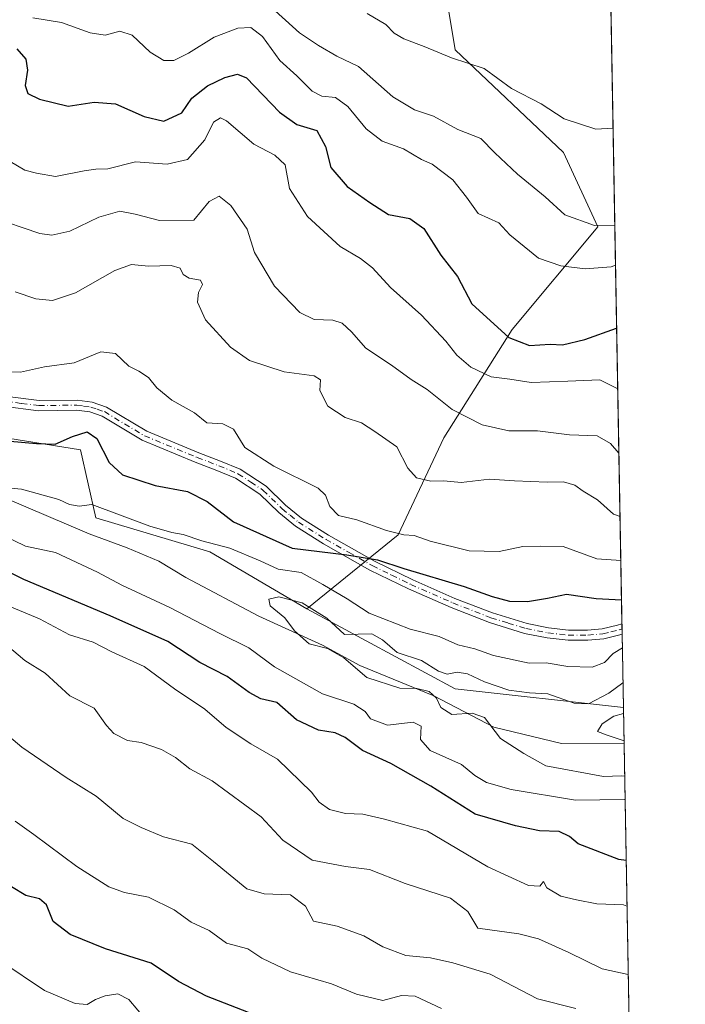
# Model space of a CAD drawing. Units: metres. Extents: x 621618 to 625109, y 4699420 to 4701794.
# Drawn here: x 624931 to 625086, y 4700212 to 4700441 of the extents above; entities that cross this region are included whole.
import ezdxf

# ---------------------------------------------------------------- set-up
doc = ezdxf.new("R2010")
doc.units = ezdxf.units.M
doc.header["$MEASUREMENT"] = 0
doc.linetypes.add('DGN Style 4', pattern=[2.6384748266838614, 1.318413404963828, -0.6592067024819142, 0.001648016756204785, -0.6592067024819142])
for name, color, linetype, lineweight in [('Arbolado forestal CxS', 92, 'Continuous', 0), ('Camino Cxs', 7, 'Continuous', 0), ('Camino eje', 30, 'DGN Style 4', 13), ('Comarca CxS', 21, 'Continuous', 0), ('Comunidad Autónoma CxS', 142, 'Continuous', 0), ('Corriente natural lineal', 142, 'Continuous', 13), ('Curva de nivel maestra', 30, 'Continuous', 30), ('Curva de nivel normal', 30, 'Continuous', 0), ('Matorral CxS', 135, 'Continuous', 0), ('Municipio CxS', 4, 'Continuous', 0), ('Provincia CxS', 1, 'Continuous', 0)]:
    doc.layers.add(name, color=color, linetype=linetype, lineweight=lineweight)

# ---------------------------------------------------------------- blocks, each defined once
blk = doc.blocks.new('*U5')
at = {"layer": 'Arbolado forestal CxS', "color": 92, "linetype": 'Continuous', "lineweight": 0}
blk.add_polyline3d([(624625.5965, 4700423.430299999, 574.1233999999968), (624676.7522999998, 4700434.9231, 563.9382999999943), (624706.3563000001, 4700444.5847, 562.1129999999976), (624712.0201000003, 4700446.636700001, 562.7501000000047), (624736.5261000004, 4700408.5397, 556.8426000000036), (624773.1454999996, 4700392.983300001, 555.5351999999984), (624811.7367000004, 4700374.9387, 552.2363999999943), (624877.7764999997, 4700351.893300001, 549.1373000000021), (624897.2895000001, 4700358.751700001, 551.5265999999974), (624917.9710999997, 4700345.3211, 550.9625999999989), (624945.4029000001, 4700340.9553, 549.7973999999958), (624949.0093, 4700325.2073, 545.0571999999956), (624975.4448999995, 4700317.272700001, 544.6793000000034), (624997.9153000005, 4700304.0481, 541.7554999999993), (625032.2827000003, 4700285.533299999, 540.257500000007), (625071.2779999999, 4700281.198899999, 538.4544000000024), (625077.2951999997, 4699945.3146, 650.0862000000052)], dxfattribs=at)

msp = doc.modelspace()

# ---------------------------------------------------------------- linework, layer by layer
at = {"layer": 'Arbolado forestal CxS', "color": 92, "linetype": 'Continuous', "lineweight": 0, "extrusion": (0.04687558414798262, 0.006193283740533712, 0.9988815359427237), "elevation": 58948.60857356682, "flags": 128}
msp.add_lwpolyline([(4577944.450806942, -1233868.104412617), (4577921.593959487, -1233899.786024481), (4577912.189163255, -1233937.920279723)], dxfattribs=at)
at = {"layer": 'Arbolado forestal CxS', "color": 92, "linetype": 'Continuous', "lineweight": 0, "extrusion": (0.005950415666632525, -0.3321095416750036, 0.9432220549169815), "elevation": -1556780.91871989, "flags": 128}
msp.add_lwpolyline([(709172.5235368282, 4422314.466893049), (709172.5235368282, 4422305.518571312)], dxfattribs=at)
at = {"layer": 'Arbolado forestal CxS', "color": 92, "linetype": 'Continuous', "lineweight": 0, "extrusion": (-0.005916063685230718, 0.3302456298201172, 0.9438764877753798), "elevation": 1549052.004533981, "flags": 128}
msp.add_lwpolyline([(-709158.9529144403, -4425020.911065479), (-709158.9529144404, -4424673.93988728)], dxfattribs=at)
at = {"layer": 'Arbolado forestal CxS', "color": 92, "linetype": 'Continuous', "lineweight": 0}
msp.add_polyline3d([(624997.9153000005, 4700304.0481, 541.7554999999993), (624975.4448999995, 4700317.272700001, 544.6793000000034), (624949.0093, 4700325.2073, 545.0571999999956), (624945.4029000001, 4700340.9553, 549.7973999999958), (624917.9710999997, 4700345.3211, 550.9625999999989), (624897.2895000001, 4700358.751700001, 551.5265999999974), (624877.7764999997, 4700351.893300001, 549.1373000000021), (624811.7367000004, 4700374.9387, 552.2363999999943), (624773.1454999996, 4700392.983300001, 555.5351999999984), (624736.5261000004, 4700408.5397, 556.8426000000036), (624712.0201000003, 4700446.636700001, 562.7501000000047), (624706.3563000001, 4700444.5847, 562.1129999999976), (624676.7522999998, 4700434.9231, 563.9382999999943), (624625.5965, 4700423.430299999, 574.1233999999968), (624579.0185000002, 4700406.976700001, 583.738200000007), (624569.3459000001, 4700412.4397, 588.0837999999932), (624550.3009000003, 4700411.943299999, 593.9061999999976), (624531.4889000002, 4700402.564099999, 598.670299999998), (624511.1555000005, 4700378.538699999, 598.267200000002), (624453.5334999999, 4700347.1929, 603.3353999999963)], dxfattribs=at)
at = {"layer": 'Camino Cxs', "color": 7, "linetype": 'Continuous', "lineweight": 0, "extrusion": (0.007441601923320639, -0.4158429756930806, 0.9094059831161981), "elevation": -1949437.209506368, "flags": 128}
msp.add_lwpolyline([(709070.3213813765, 4263854.298038821), (709070.3213813765, 4263851.667659243)], dxfattribs=at)
at = {"layer": 'Camino Cxs', "color": 7, "linetype": 'Continuous', "lineweight": 0}
for points in [[(624927.8800999997, 4700353.370100001, 554.2263999999996), (624935.8400999998, 4700352.350099999, 554.4857000000047), (624944.6801000005, 4700352.470100001, 556.3755999999995), (624948.1201, 4700352.0001, 555.6202000000048), (624951.4600999998, 4700350.850099999, 556.1667000000016), (624960.7801000001, 4700345.2301, 556.2906999999977), (624972.8901000004, 4700340.2501, 554.4250000000029), (624977.9200999998, 4700338.340100001, 554.4826999999932), (624982.4700999996, 4700336.440099999, 554.5574999999953), (624988.4501, 4700332.5101, 554.3842000000004), (624992.9801000003, 4700328.140100001, 553.3567999999941), (624996.6501000002, 4700325.120100001, 553.1791999999987), (625002.9401000004, 4700321.170100001, 552.8598000000056), (625013.6001000004, 4700315.120100001, 551.453800000003), (625022.4801000003, 4700310.800100001, 550.3595999999961), (625032.2100999998, 4700306.5101, 549.710699999996), (625040.9600999998, 4700303.130100001, 549.351999999999), (625048.9401000004, 4700300.6501, 548.470100000006), (625053.9301000005, 4700299.640100001, 548.0320000000065), (625058.5601000005, 4700299.130100001, 547.9082999999955), (625062.9501, 4700299.1601, 548.0151999999945), (625066.3400999998, 4700299.420100001, 547.7917000000016), (625069.8800999997, 4700300.3301, 547.8463999999949), (625070.9200999998, 4700300.590100001, 547.880999999994), (625070.9305999996, 4700300.592599999, 547.8812999999936), (625070.9735000003, 4700298.2009, 546.7872999999963), (625070.9700999996, 4700298.200099999, 546.7872999999963), (625070.1423000004, 4700298.012700001, 546.8061000000016), (625066.7200999996, 4700297.120100001, 547.0004000000044), (625063.0500999996, 4700296.840100001, 547.4759000000049), (625058.4401000004, 4700296.8101, 547.3500000000058), (625053.5701000001, 4700297.350099999, 547.3276999999945), (625048.3701, 4700298.4001, 547.8644999999962), (625040.2001, 4700300.9301, 548.7600999999995), (625031.3201000001, 4700304.360099999, 549.0749999999971), (625021.5000999998, 4700308.690099999, 549.5636999999988), (625012.5201000003, 4700313.0701, 550.2636000000057), (625001.7500999998, 4700319.170100001, 551.7100000000064), (624995.2901, 4700323.2301, 553.0406999999977), (624991.4301000005, 4700326.4001, 553.2477000000072), (624986.9901000002, 4700330.6801, 553.9817000000039), (624981.3800999997, 4700334.380100001, 553.8990999999951), (624977.0601000005, 4700336.1801, 553.8546999999963), (624972.0301000001, 4700338.090100001, 553.5142999999953), (624959.7301000003, 4700343.1501, 553.9510000000009), (624950.4700999996, 4700348.7301, 554.484700000001), (624947.5800999999, 4700349.7301, 555.0432000000001), (624944.5401, 4700350.140100001, 555.5117000000029), (624935.7100999998, 4700350.020099999, 554.1177000000025), (624927.4001000002, 4700351.090100001, 553.6382000000012)], [(624927.8800999997, 4700353.370100001, 554.2263999999996), (624935.8400999998, 4700352.350099999, 554.4857000000047), (624944.6801000005, 4700352.470100001, 556.3755999999995), (624948.1201, 4700352.0001, 555.6202000000048), (624951.4600999998, 4700350.850099999, 556.1667000000016), (624960.7801000001, 4700345.2301, 556.2906999999977), (624972.8901000004, 4700340.2501, 554.4250000000029), (624977.9200999998, 4700338.340100001, 554.4826999999932), (624982.4700999996, 4700336.440099999, 554.5574999999953), (624988.4501, 4700332.5101, 554.3842000000004), (624992.9801000003, 4700328.140100001, 553.3567999999941), (624996.6501000002, 4700325.120100001, 553.1791999999987), (625002.9401000004, 4700321.170100001, 552.8598000000056), (625013.6001000004, 4700315.120100001, 551.453800000003), (625022.4801000003, 4700310.800100001, 550.3595999999961), (625032.2100999998, 4700306.5101, 549.710699999996), (625040.9600999998, 4700303.130100001, 549.351999999999), (625048.9401000004, 4700300.6501, 548.470100000006), (625053.9301000005, 4700299.640100001, 548.0320000000065), (625058.5601000005, 4700299.130100001, 547.9082999999955), (625062.9501, 4700299.1601, 548.0151999999945), (625066.3400999998, 4700299.420100001, 547.7917000000016), (625069.8800999997, 4700300.3301, 547.8463999999949), (625070.9200999998, 4700300.590100001, 547.880999999994), (625070.9307000004, 4700300.592599999, 547.8812999999936)], [(625070.9735000003, 4700298.2009, 546.7872999999963), (625070.9700999996, 4700298.200099999, 546.7872999999963), (625070.1423000004, 4700298.012700001, 546.8061000000016), (625066.7200999996, 4700297.120100001, 547.0004000000044), (625063.0500999996, 4700296.840100001, 547.4759000000049), (625058.4401000004, 4700296.8101, 547.3500000000058), (625053.5701000001, 4700297.350099999, 547.3276999999945), (625048.3701, 4700298.4001, 547.8644999999962), (625040.2001, 4700300.9301, 548.7600999999995), (625031.3201000001, 4700304.360099999, 549.0749999999971), (625021.5000999998, 4700308.690099999, 549.5636999999988), (625012.5201000003, 4700313.0701, 550.2636000000057), (625001.7500999998, 4700319.170100001, 551.7100000000064), (624995.2901, 4700323.2301, 553.0406999999977), (624991.4301000005, 4700326.4001, 553.2477000000072), (624986.9901000002, 4700330.6801, 553.9817000000039), (624981.3800999997, 4700334.380100001, 553.8990999999951), (624977.0601000005, 4700336.1801, 553.8546999999963), (624972.0301000001, 4700338.090100001, 553.5142999999953), (624959.7301000003, 4700343.1501, 553.9510000000009), (624950.4700999996, 4700348.7301, 554.484700000001), (624947.5800999999, 4700349.7301, 555.0432000000001), (624944.5401, 4700350.140100001, 555.5117000000029), (624935.7100999998, 4700350.020099999, 554.1177000000025), (624927.4001000002, 4700351.090100001, 553.6382000000012)]]:
    msp.add_polyline3d(points, dxfattribs=at)
at = {"layer": 'Camino eje', "color": 30, "linetype": 'DGN Style 4', "lineweight": 13}
msp.add_polyline3d([(624927.6401000004, 4700352.2301, 553.7198999999965), (624931.7950999998, 4700351.6951, 553.7133999999933), (624935.7751000002, 4700351.1851, 554.2988999999943), (624944.6101000002, 4700351.3051, 555.9508999999962), (624946.1300999997, 4700351.100099999, 555.5280000000057), (624947.8501000004, 4700350.8651, 555.2752000000038), (624949.2950999998, 4700350.3651, 555.4067000000068), (624950.9650999998, 4700349.790100001, 555.2289000000019), (624960.2550999997, 4700344.190099999, 555.020399999994), (624972.4600999998, 4700339.170100001, 553.9465000000055), (624977.4901000002, 4700337.2601, 554.0890999999974), (624981.9250999996, 4700335.4101, 554.2151000000014), (624984.9151, 4700333.4451, 554.1196999999956), (624987.7200999996, 4700331.595100001, 554.1318000000028), (624992.2050999999, 4700327.270099999, 553.0580999999949), (624994.0401, 4700325.7601, 553.2629000000015), (624995.9700999996, 4700324.175100001, 553.0541999999987), (625002.3450999996, 4700320.170100001, 552.2088999999978), (625007.6750999996, 4700317.145099999, 551.2348999999958), (625013.0601000005, 4700314.095100001, 550.8361000000004), (625017.5500999996, 4700311.905099999, 550.305600000007), (625021.9901000002, 4700309.745100001, 549.9468999999954), (625031.7651000004, 4700305.4351, 549.3741000000009), (625040.5800999999, 4700302.030099999, 548.9171999999963), (625044.5701000001, 4700300.790100001, 548.6921000000002), (625048.6551000001, 4700299.5251, 548.1643999999942), (625053.7500999998, 4700298.495100001, 547.6613999999972), (625058.5000999998, 4700297.970100001, 547.5090000000055), (625063.0000999998, 4700298.0001, 547.6146000000008), (625066.5301000001, 4700298.270099999, 547.3396999999968), (625068.3901000004, 4700298.7501, 547.325800000006), (625070.5525000002, 4700299.300100001, 547.3310000000056), (625070.9519999997, 4700299.398, 547.3353999999963)], dxfattribs=at)
at = {"layer": 'Comarca CxS', "color": 21, "linetype": 'Continuous', "lineweight": 0, "flags": 128}
msp.add_lwpolyline([(622666.5757704286, 4699437.822025147), (621658.4300009094, 4699419.989982993), (621644.1072788237, 4700242.121338736), (621618.1300009113, 4701733.22998297), (625044.1800009354, 4701793.849982969), (625085.6200009357, 4699480.609982993)], close=True, dxfattribs=at)
at = {"layer": 'Comunidad Autónoma CxS', "color": 142, "linetype": 'Continuous', "lineweight": 0, "flags": 128}
msp.add_lwpolyline([(622666.5757704286, 4699437.822025147), (621658.4300009094, 4699419.989982993), (621644.1072788237, 4700242.121338736), (621618.1300009113, 4701733.22998297), (625044.1800009354, 4701793.849982969), (625085.6200009357, 4699480.609982993)], close=True, dxfattribs=at)
at = {"layer": 'Corriente natural lineal', "color": 142, "linetype": 'Continuous', "lineweight": 13}
msp.add_polyline3d([(624712.1501000002, 4700418.460100001, 558.2311999999947), (624718.8701, 4700412.300100001, 556.6202000000048), (624727.4901000002, 4700406.3101, 556.0102000000043), (624733.1601, 4700403.710100001, 555.9630000000034), (624803.1300999997, 4700377.940099999, 552.3310999999958), (624847.3101000005, 4700361.0601, 550.571299999996), (624853.3201000001, 4700358.1801, 549.6331000000064), (624867.8601000002, 4700352.710100001, 550.0102000000043), (624877.3400999998, 4700349.800100001, 549.8810999999987), (624889.1401000004, 4700347.460100001, 547.2694999999949), (624899.3701, 4700343.5801, 547.3365999999951), (624913.8201000001, 4700335.7501, 546.323900000003), (624947.4200999998, 4700321.4901, 544.1091000000015), (624956.2901, 4700318.2401, 543.4563999999956), (624963.6101000002, 4700315.120100001, 543.4851000000053), (624969.8901000004, 4700311.3301, 542.8730000000069), (624986.7901, 4700302.350099999, 541.0041999999958), (625001.5301000001, 4700295.640100001, 540.2252000000008), (625010.2200999996, 4700290.920100001, 539.5102999999945), (625027.3701, 4700283.9001, 540.2718000000023), (625041.2500999998, 4700276.6601, 539.4630000000034), (625056.9001000002, 4700272.890100001, 536.5488999999943), (625071.4200999998, 4700272.7601, 535.4835000000021), (625071.4292000001, 4700272.76, 535.4820999999939)], dxfattribs=at)
at = {"layer": 'Curva de nivel maestra', "color": 30, "linetype": 'Continuous', "lineweight": 30, "flags": 128}
for points, elevation in [([(624930.7000000002, 4700433.880100001), (624932.7400000002, 4700431.4801), (624933.1699999999, 4700428.9901), (624932.6399999997, 4700425.4001), (624933.2300000006, 4700423.5801), (624935.9199999999, 4700422.200099999), (624942.5700000003, 4700420.610099999), (624948.5700000003, 4700421.5001), (624953.5700000003, 4700421.1801), (624960.2300000006, 4700418.190099999), (624964.7300000006, 4700417.110099999), (624968.8899999997, 4700419.0801), (624971.2699999996, 4700422.450099999), (624974.8600000005, 4700425.3301), (624978.9299999997, 4700427.2301), (624981.8499999996, 4700428.050100001), (624983.8799999999, 4700427.1801), (624991.5300000003, 4700419.2501), (624995.5599999997, 4700416.350099999), (625000.1799999997, 4700414.940099999), (625002.2400000002, 4700411.2401), (625003.4800000006, 4700406.420100001), (625007.2199999997, 4700402.0001), (625012.4699999997, 4700398.300100001), (625016.79, 4700395.460100001), (625021.7400000002, 4700394.600099999), (625025.04, 4700392.2501), (625028.9199999999, 4700386.0701), (625032.79, 4700381.090100001), (625036.1399999997, 4700374.7501), (625044.75, 4700367.0101), (625049.4900000002, 4700365.140100001), (625054.29, 4700365.4001), (625057.1200000001, 4700365.3201), (625062.2999999998, 4700366.5101), (625069.7023999998, 4700369.155200001)], 575), ([(624925.5499999998, 4700343.2501), (624935.2300000006, 4700342.420100001), (624939.5499999998, 4700342.2501), (624943.5800000001, 4700344.040100001), (624946.9900000002, 4700345.130100001), (624949.2300000006, 4700343.5801), (624952.1200000001, 4700338.030099999), (624955.1900000004, 4700335.1801), (624962.75, 4700332.710100001), (624970.2599999999, 4700331.280099999), (624974.8200000003, 4700328.940099999), (624980.8700000001, 4700324.280099999), (624994.4600000001, 4700318.1801), (625007.1500000004, 4700316.590100001), (625014.25, 4700315.450099999), (625020.3600000005, 4700313.450099999), (625034.3399999999, 4700309.290100001), (625040.8899999997, 4700306.920100001), (625044.8899999997, 4700305.890100001), (625049.0599999997, 4700305.7601), (625053.6699999999, 4700306.5701), (625058.1200000001, 4700307.4801), (625064.9800000006, 4700306.4901), (625070.8311000001, 4700306.147800001)], 550), ([(625071.9128000002, 4700245.7643), (625070.2400000002, 4700245.960100001), (625060.79, 4700249.600099999), (625058.7599999999, 4700251.3301), (625056.3600000005, 4700252.470100001), (625051.8499999996, 4700252.620100001), (625046.2599999999, 4700253.800100001), (625036.8799999999, 4700256.460100001), (625026.6100000005, 4700262.9801), (625017.4000000004, 4700268.2601), (625010.7800000003, 4700271.220100001), (625006.75, 4700274.290100001), (625004.4699999997, 4700275.370100001), (625000.6299999999, 4700275.920100001), (624995.4900000002, 4700278.370100001), (624990.9600000001, 4700282.380100001), (624987.2699999996, 4700283.2301), (624984.5099999999, 4700284.6601), (624979.4600000001, 4700288.4301), (624973.1200000001, 4700291.6601), (624965.7100000001, 4700296.520099999), (624952.29, 4700302.4801), (624932.2800000003, 4700310.880100001), (624923.0099999999, 4700315.4801)], 550), ([(624989.9500000002, 4700208.350099999), (624974.6799999997, 4700214.300100001), (624968.1200000001, 4700217.6501), (624961.7800000003, 4700221.9001), (624951.2599999999, 4700225.280099999), (624943.0199999996, 4700228.5601), (624939.0800000001, 4700231.620100001), (624937.5599999997, 4700235.440099999), (624935.9500000002, 4700236.8201), (624932.75, 4700237.620100001), (624929.4299999997, 4700239.640100001)], 575)]:
    msp.add_lwpolyline(points, dxfattribs=dict(at, elevation=elevation))
at = {"layer": 'Curva de nivel normal', "color": 30, "linetype": 'Continuous', "lineweight": 0, "flags": 128}
for points, elevation in [([(624988.9600000001, 4700444.200099999), (624996.1600000003, 4700437.640100001), (625000.6200000001, 4700434.6601), (625004.8200000003, 4700432.190099999), (625009.8799999999, 4700429.770099999), (625017.8600000005, 4700422.7601), (625022.8799999999, 4700419.790100001), (625027.2199999997, 4700418.2601), (625032.9000000004, 4700415.170100001), (625038.2599999999, 4700413.110099999), (625041.4800000006, 4700409.790100001), (625046.7300000006, 4700404.860099999), (625053.1600000003, 4700399.630100001), (625057.7300000006, 4700395.4301), (625064.5499999998, 4700392.960100001), (625069.2748999996, 4700393.018200001)], 585), ([(625011.8700000001, 4700442.0701), (625016.1900000004, 4700439.520099999), (625018.1600000003, 4700437.5701), (625020.3499999996, 4700436.220100001), (625025.0700000003, 4700434.440099999), (625031.4500000002, 4700431.850099999), (625039, 4700429.3301), (625045.3200000003, 4700424.700099999), (625052.1799999997, 4700421.1801), (625057.5800000001, 4700417.6601), (625064.8899999997, 4700415.280099999), (625068.8722000001, 4700415.498400001)], 590), ([(624934.3799999999, 4700441.090100001), (624941.0599999997, 4700439.9801), (624947.6799999997, 4700437.610099999), (624951.1799999997, 4700437.090100001), (624954.5700000003, 4700438.020099999), (624957.4100000003, 4700437.0801), (624961.6200000001, 4700433.130100001), (624964.75, 4700431.1601), (624967.0499999998, 4700431.200099999), (624970.4400000004, 4700432.9001), (624976.4000000004, 4700436.600099999), (624981.9299999997, 4700438.7301), (624984.9000000004, 4700438.840100001), (624987.6200000001, 4700436.7601), (624991.6399999997, 4700431.170100001), (624995.5599999997, 4700427.630100001), (624999.1399999997, 4700424.090100001), (625001.3399999999, 4700422.940099999), (625004.5499999998, 4700422.620100001), (625007.4000000004, 4700420.5001), (625011.6799999997, 4700415.370100001), (625015.3600000005, 4700412.530099999), (625020.3200000003, 4700410.720100001), (625024.5, 4700408.2401), (625026.9299999997, 4700407.1601), (625031.7699999996, 4700403.550100001), (625034.8899999997, 4700399.520099999), (625037.5999999996, 4700395.7401), (625042.3799999999, 4700393.5801), (625044.9400000004, 4700390.8101), (625051.5899999999, 4700385.4001), (625056.7599999999, 4700383.610099999), (625062.3799999999, 4700382.920100001), (625068.4400000004, 4700383.370100001), (625069.4414999997, 4700383.716800001)], 580), ([(625069.9545, 4700355.078299999), (625065.79, 4700357.200099999), (625058.3700000001, 4700356.870100001), (625049.9100000003, 4700356.5601), (625044.9699999997, 4700357.3101), (625040.6399999997, 4700357.840100001), (625035.9199999999, 4700360.120100001), (625032.6699999999, 4700362.860099999), (625030.1399999997, 4700366.120100001), (625024.4800000006, 4700372.130100001), (625017.2599999999, 4700378.610099999), (625013.1200000001, 4700383.120100001), (625010.3600000005, 4700385.2601), (625005.5999999996, 4700388.0801), (624998.0800000001, 4700395.0101), (624993.8700000001, 4700401.5001), (624992.9000000004, 4700407.030099999), (624990.5, 4700409.270099999), (624985.6200000001, 4700411.790100001), (624979.25, 4700417.2401), (624977.8700000001, 4700417.870100001), (624976.29, 4700416.920100001), (624974.29, 4700412.8201), (624970.2199999997, 4700408.2501), (624965.5199999996, 4700407.1801), (624958.1600000003, 4700407.6801), (624951.7400000002, 4700406.050100001), (624949, 4700406.020099999), (624946.29, 4700405.6501), (624939.6600000003, 4700404.340100001), (624935.2199999997, 4700405.0601), (624932.5, 4700405.790100001), (624929.1100000005, 4700407.7501)], 570), ([(624924.5599999997, 4700394.920100001), (624935.9800000006, 4700391.120100001), (624938.7699999996, 4700390.7401), (624942.9500000002, 4700391.600099999), (624949.6500000004, 4700394.870100001), (624954.5700000003, 4700396.290100001), (624958.0800000001, 4700395.610099999), (624963.7199999997, 4700394.130100001), (624971.6799999997, 4700394.210100001), (624975.25, 4700398.540100001), (624977.5899999999, 4700399.720100001), (624980.3200000003, 4700397.5601), (624984.0499999998, 4700392.120100001), (624985.7400000002, 4700386.6501), (624990.3799999999, 4700378.9101), (624996.3099999997, 4700372.780099999), (624999.5700000003, 4700371.190099999), (625003.8899999997, 4700371.030099999), (625006.0999999996, 4700370.300100001), (625008.2300000006, 4700368.2601), (625011.6100000005, 4700364.4801), (625017.5099999999, 4700360.540100001), (625022.0800000001, 4700357.270099999), (625025.7599999999, 4700354.960100001), (625031.5800000001, 4700350.2601), (625038.5700000003, 4700346.700099999), (625044.7000000002, 4700345.380100001), (625051.4000000004, 4700345.380100001), (625058.7999999998, 4700344.440099999), (625065.1600000003, 4700344.1601), (625068.2599999999, 4700342.4001), (625070.2215, 4700340.1766)], 565), ([(625070.4852999998, 4700325.452400001), (625069, 4700326.040100001), (625065.25, 4700329.350099999), (625061.9600000001, 4700331.390100001), (625060.0099999999, 4700332.770099999), (625057.3600000005, 4700333.5601), (625053.5899999999, 4700333.460100001), (625046.0099999999, 4700333.7401), (625040.2599999999, 4700334.1501), (625033.6600000003, 4700333.4001), (625029.6399999997, 4700333.7601), (625026.6299999999, 4700333.6601), (625023.29, 4700334.450099999), (625021.3200000003, 4700336.6801), (625018.7699999996, 4700341.640100001), (625013.6399999997, 4700345.1801), (625010.5700000003, 4700347.220100001), (625006.7999999998, 4700348.420100001), (625002.7699999996, 4700351.0801), (625000.9000000004, 4700354.710100001), (625001.0499999998, 4700357.1501), (624999.6200000001, 4700358.110099999), (624992.6500000004, 4700359.0001), (624984.6399999997, 4700361.6801), (624980.2000000002, 4700364.7301), (624974.4400000004, 4700371.050100001), (624972.5599999997, 4700375.1501), (624972.7800000003, 4700377.420100001), (624973.7400000002, 4700379.2501), (624973.2599999999, 4700380.270099999), (624970.5899999999, 4700380.7401), (624969.2400000002, 4700381.590100001), (624968.54, 4700383.020099999), (624966.4800000006, 4700383.670100001), (624961.2199999997, 4700383.520099999), (624957.25, 4700383.890100001), (624953.4100000003, 4700382.520099999), (624944.2800000003, 4700377.350099999), (624938.9400000004, 4700375.550100001), (624935.0499999998, 4700375.920100001), (624930.2699999996, 4700377.5601)], 560), ([(624928.8300000001, 4700359.030099999), (624931.5700000003, 4700358.920100001), (624937.0800000001, 4700360.1601), (624943.9500000002, 4700361.140100001), (624950.1600000003, 4700363.6601), (624953.5499999998, 4700363.280099999), (624956.6500000004, 4700360.350099999), (624958.9800000006, 4700359.210100001), (624961.2000000002, 4700357.710100001), (624963.1399999997, 4700355.290100001), (624966.5700000003, 4700352.420100001), (624971.9000000004, 4700349.4801), (624974.7300000006, 4700347.2301), (624978.4400000004, 4700346.9301), (624980.8899999997, 4700345.7301), (624983.5599999997, 4700341.5001), (624990.2199999997, 4700337.120100001), (625000.5499999998, 4700332.040100001), (625002.2000000002, 4700330.440099999), (625003.2000000002, 4700327.8201), (625005.2000000002, 4700325.7401), (625009.4800000006, 4700324.690099999), (625016.3499999996, 4700322.2301), (625020.3499999996, 4700321.220100001), (625022.7800000003, 4700321.090100001), (625026.4800000006, 4700319.7601), (625035.5599999997, 4700317.530099999), (625042.4600000001, 4700317.340100001), (625047.9600000001, 4700318.5001), (625052.04, 4700318.590100001), (625057.2999999998, 4700318.540100001), (625065.1200000001, 4700315.6801), (625070.6671000002, 4700315.301200001)], 555), ([(625071.0296, 4700295.067100001), (625068.8799999999, 4700293.720100001), (625066.8799999999, 4700291.640100001), (625064.0599999997, 4700290.5701), (625058.3600000005, 4700290.7301), (625053.4000000004, 4700291.5701), (625049.4000000004, 4700291.470100001), (625041.1299999999, 4700293.280099999), (625036.8399999999, 4700294.8101), (625032.8899999997, 4700295.770099999), (625028.5599999997, 4700297.6801), (625021.8799999999, 4700299.4001), (625012.3200000003, 4700303.0801), (625007.2199999997, 4700306.420100001), (625001.5700000003, 4700309.720100001), (624996.5999999996, 4700312.4801), (624991.2300000006, 4700313.290100001), (624987.0899999999, 4700315.190099999), (624980.0499999998, 4700318.130100001), (624973.5599999997, 4700319.8101), (624969.2400000002, 4700321.3101), (624966.6200000001, 4700321.7501), (624961.5300000003, 4700323.270099999), (624948.0300000003, 4700328.2601), (624945.1100000005, 4700327.870100001), (624942.9000000004, 4700328.2401), (624940.4000000004, 4700329.450099999), (624931.7300000006, 4700331.8301), (624923.9000000004, 4700332.4801)], 545), ([(624927.0999999996, 4700321.300100001), (624932.7199999997, 4700318.5801), (624939.6500000004, 4700317.1601), (624949.3799999999, 4700312.5601), (624955.0300000003, 4700309.5601), (624966.1799999997, 4700304.380100001), (624977.7400000002, 4700298.3301), (624984.4299999997, 4700295.0701), (624990.3799999999, 4700290.610099999), (625001.5099999999, 4700284.380100001), (625008.7999999998, 4700282.0101), (625011.4400000004, 4700280.3101), (625012.6799999997, 4700278.550100001), (625016.5999999996, 4700277.140100001), (625022.5300000003, 4700277.770099999), (625024.3799999999, 4700276.890100001), (625024.2199999997, 4700273.790100001), (625026.4500000002, 4700271.270099999), (625033.7199999997, 4700267.960100001), (625036.8099999997, 4700265.4301), (625039.5199999996, 4700263.8101), (625045.2199999997, 4700262.210100001), (625060.2000000002, 4700259.700099999), (625071.4600000001, 4700259.850099999), (625071.6613999996, 4700259.797)], 545), ([(625072.1023000004, 4700235.1873), (625071.3200000003, 4700235.460100001), (625065.1399999997, 4700235.700099999), (625060.4400000004, 4700236.600099999), (625056.7800000003, 4700237.440099999), (625053.5599999997, 4700239.4101), (625052.7400000002, 4700240.880100001), (625051.9199999999, 4700239.770099999), (625049.2999999998, 4700239.9301), (625039.8600000005, 4700244.2501), (625025.8899999997, 4700252.520099999), (625015.8899999997, 4700255.3301), (625010.8899999997, 4700256.470100001), (625006.8799999999, 4700256.6601), (625003.1500000004, 4700257.540100001), (625000.7199999997, 4700259.270099999), (624999.0099999999, 4700261.5801), (624991.1100000005, 4700269.200099999), (624984.9500000002, 4700272.7601), (624979.2199999997, 4700276.5801), (624974.2199999997, 4700280.8301), (624967.2000000002, 4700285.5001), (624960.2100000001, 4700290.710100001), (624952.6900000004, 4700294.0801), (624948.3600000005, 4700296.340100001), (624942.9000000004, 4700298.040100001), (624935.9000000004, 4700301.800100001), (624926.5700000003, 4700305.600099999)], 555), ([(625071.5630999999, 4700265.289000001), (625070.8499999996, 4700265.4001), (625066.6699999999, 4700265.220100001), (625053.2800000003, 4700267.670100001), (625048.1699999999, 4700270.520099999), (625042.7699999996, 4700274.020099999), (625039.1100000005, 4700278.890100001), (625036.2199999997, 4700279.920100001), (625031.5199999996, 4700279.600099999), (625028.9500000002, 4700281.220100001), (625027.9500000002, 4700283.340100001), (625026.2800000003, 4700284.950099999), (625023.3799999999, 4700285.590100001), (625019.4800000006, 4700285.6801), (625011.8200000003, 4700288.140100001), (625006.4600000001, 4700292.7401), (625002.6799999997, 4700294.9001), (624998.4500000002, 4700296.0001), (624995.0199999996, 4700298.9801), (624992.8200000003, 4700302.030099999), (624989.3899999997, 4700304.770099999), (624989.1200000001, 4700306.360099999), (624991.3799999999, 4700306.850099999), (624996.8499999996, 4700305.5001), (625002.5, 4700301.920100001), (625006.6500000004, 4700298.140100001), (625012.9699999997, 4700298.2601), (625015.4299999997, 4700296.9301), (625018.8399999999, 4700293.940099999), (625024.4400000004, 4700292.0801), (625028.4500000002, 4700289.640100001), (625030.4600000001, 4700288.970100001), (625032.7699999996, 4700289.4001), (625035.1299999999, 4700289.020099999), (625039.04, 4700287.170100001), (625044.6799999997, 4700285.220100001), (625049.54, 4700284.610099999), (625053.7199999997, 4700284.390100001), (625059.8799999999, 4700282.220100001), (625063.2199999997, 4700282.050100001), (625067.9000000004, 4700284.520099999), (625071.1755999997, 4700286.919299999)], 540), ([(624924.2999999998, 4700299.040100001), (624932.54, 4700292.0801), (624937.2300000006, 4700289.1801), (624942.9600000001, 4700283.950099999), (624948.5999999996, 4700281.040100001), (624951.4500000002, 4700277.030099999), (624953.1399999997, 4700275.1801), (624956.3300000001, 4700273.5701), (624959.5300000003, 4700273.0601), (624964.25, 4700271.450099999), (624967.4299999997, 4700269.630100001), (624970.7800000003, 4700266.9901), (624975.9600000001, 4700264.170100001), (624987.2800000003, 4700255.8301), (624992.3099999997, 4700250.4801), (624999.1600000003, 4700245.850099999), (625006.8399999999, 4700244.340100001), (625012.4199999999, 4700243.640100001), (625020.6699999999, 4700240.440099999), (625031.1600000003, 4700236.9801), (625035.1900000004, 4700233.9301), (625037.5099999999, 4700230.0601), (625047.0599999997, 4700228.710100001), (625051.5599999997, 4700227.540100001), (625058.6600000003, 4700224.420100001), (625066.3200000003, 4700220.610099999), (625072.3864000002, 4700219.3312)], 560), ([(625060.2699999996, 4700211.420100001), (625051.3799999999, 4700213.6601), (625040.4100000003, 4700219.390100001), (625031.7300000006, 4700222.0001), (625026.54, 4700223.170100001), (625020.8499999996, 4700223.7301), (625015.5300000003, 4700225.7401), (625011.1399999997, 4700228.270099999), (625004.9400000004, 4700230.4801), (624999.4100000003, 4700231.690099999), (624997.5700000003, 4700235.1801), (624994.1399999997, 4700237.790100001), (624987.9900000002, 4700238.030099999), (624983.9600000001, 4700239.170100001), (624976.2999999998, 4700245.520099999), (624971.2800000003, 4700249.4901), (624964.6600000003, 4700251.200099999), (624959.5199999996, 4700253.390100001), (624955.29, 4700255.460100001), (624949.0700000003, 4700260.620100001), (624942.1100000005, 4700264.950099999), (624931.8600000005, 4700272.0101), (624921.25, 4700280.9001)], 565), ([(625071.4164000005, 4700273.473300001), (625067.5199999996, 4700274.7601), (625065.2999999998, 4700275.620100001), (625066.3499999996, 4700277.390100001), (625069.0899999999, 4700279.1601), (625071.3021999998, 4700279.851100001)], 535), ([(624930.2999999998, 4700254.870100001), (624934.6600000003, 4700251.7401), (624944.6100000005, 4700244.340100001), (624952, 4700239.640100001), (624955.6100000005, 4700238.290100001), (624961.2199999997, 4700237.220100001), (624967.1299999999, 4700234.280099999), (624971.1100000005, 4700231.440099999), (624975.2300000006, 4700229.4901), (624979.3099999997, 4700226.600099999), (624984.2000000002, 4700225.2301), (624987.5, 4700223.0601), (624994.0800000001, 4700219.9101), (625003.6100000005, 4700217.170100001), (625009.4100000003, 4700214.770099999), (625015.5199999996, 4700213.290100001), (625019.8700000001, 4700214.420100001), (625022.9699999997, 4700214.2601), (625029.0999999996, 4700211.4001)], 570), ([(624960.79, 4700208.5801), (624956.6600000003, 4700213.530099999), (624954.1200000001, 4700214.800100001), (624951.1600000003, 4700214.3301), (624948.9000000004, 4700213.550100001), (624947, 4700212.350099999), (624944.2300000006, 4700212.610099999), (624937.1100000005, 4700215.590100001), (624926.9900000002, 4700222.420100001)], 580)]:
    msp.add_lwpolyline(points, dxfattribs=dict(at, elevation=elevation))
at = {"layer": 'Matorral CxS', "color": 135, "linetype": 'Continuous', "lineweight": 0, "extrusion": (0.004796719608672873, -0.2677570016893157, 0.9634745349656855), "elevation": -1255011.778897365, "flags": 128}
msp.add_lwpolyline([(709160.4484501184, 4517676.103654755), (709160.4484501185, 4517253.205538929)], dxfattribs=at)
at = {"layer": 'Matorral CxS', "color": 135, "linetype": 'Continuous', "lineweight": 0, "extrusion": (0.04687558414798262, 0.006193283740533712, 0.9988815359427237), "elevation": 58948.60857356682, "flags": 128}
msp.add_lwpolyline([(4577944.450806942, -1233868.104412617), (4577921.593959487, -1233899.786024481), (4577912.189163255, -1233937.920279723)], dxfattribs=at)
at = {"layer": 'Matorral CxS', "color": 135, "linetype": 'Continuous', "lineweight": 0, "extrusion": (0.008599040901671538, -0.4822729675391144, 0.8759787904262225), "elevation": -2260972.558409533, "flags": 128}
msp.add_lwpolyline([(708765.7446580831, 4107212.417088646), (708765.7446580831, 4107211.053140239)], dxfattribs=at)
at = {"layer": 'Matorral CxS', "color": 135, "linetype": 'Continuous', "lineweight": 0, "extrusion": (0.008660846203299735, -0.4822278645839758, 0.8760030116168674), "elevation": -2260721.915052081, "flags": 128}
msp.add_lwpolyline([(709374.2579883538, 4107243.967750849), (709374.2579883537, 4107242.600982653)], dxfattribs=at)
at = {"layer": 'Matorral CxS', "color": 135, "linetype": 'Continuous', "lineweight": 0, "extrusion": (0.0080681456775899, -0.4504913384322176, 0.892744341355841), "elevation": -2111912.100052596, "flags": 128}
msp.add_lwpolyline([(709137.9844082993, 4185745.78768716), (709137.9844082993, 4185726.739987008)], dxfattribs=at)
at = {"layer": 'Matorral CxS', "color": 135, "linetype": 'Continuous', "lineweight": 0}
for points in [[(624954.2659, 4700751.2531, 660.8071999999956), (624937.6615000004, 4700741.483100001, 655.860799999995), (624937.4939000001, 4700743.642700001, 655.8243999999977), (624904.3391000006, 4700694.8531, 648.9680999999982), (624896.8863000004, 4700664.178099999, 650.3689000000013), (624911.9049000005, 4700648.6941, 650.1860000000015), (624926.4225000005, 4700628.1171, 645.5485000000045), (624943.8799000002, 4700616.507300001, 640.965200000006), (624954.6370999999, 4700593.9275, 631.9472999999998), (624986.0257000001, 4700579.127699999, 626.8687000000064), (625008.4965000004, 4700577.8051, 624.9578000000038), (625023.0361000003, 4700568.5483, 623.153999999995), (625041.5418999996, 4700567.225500001, 626.1146000000008), (625050.2937000003, 4700561.3665, 627.8969999999972), (625044.2982999999, 4700541.134299999, 624.8948999999993), (625033.6095000004, 4700506.390100001, 616.5852000000014), (625026.9996999997, 4700465.392700001, 598.3405000000057), (625032.2858999996, 4700433.652899999, 590.9002000000038), (625057.3992999997, 4700409.848099999, 589.2021999999997), (625065.3296999997, 4700392.656300001, 585.6000000000058), (625045.5025000004, 4700368.8509, 575.7750999999989), (625029.6398999998, 4700343.7235, 563.152900000001), (625019.0654999996, 4700321.240300001, 555.5858000000007), (624997.9153000005, 4700304.0481, 541.7554999999993)], [(625063.6326000001, 4700707.978800001, 661.6058000000048), (625071.2779999999, 4700281.198899999, 538.4544000000024), (625032.2827000003, 4700285.533299999, 540.257500000007), (624997.9153000005, 4700304.0481, 541.7554999999993), (625019.0654999996, 4700321.240300001, 555.5858000000007), (625029.6398999998, 4700343.7235, 563.152900000001), (625045.5025000004, 4700368.8509, 575.7750999999989), (625065.3296999997, 4700392.656300001, 585.6000000000058), (625057.3992999997, 4700409.848099999, 589.2021999999997), (625032.2858999996, 4700433.652899999, 590.9002000000038), (625026.9996999997, 4700465.392700001, 598.3405000000057), (625033.6095000004, 4700506.390100001, 616.5852000000014), (625044.2982999999, 4700541.134299999, 624.8948999999993), (625050.2937000003, 4700561.3665, 627.8969999999972), (625041.5418999996, 4700567.225500001, 626.1146000000008)], [(625041.5418999996, 4700567.225500001, 626.1146000000008), (625050.2937000003, 4700561.3665, 627.8969999999972), (625044.2982999999, 4700541.134299999, 624.8948999999993), (625033.6095000004, 4700506.390100001, 616.5852000000014), (625026.9996999997, 4700465.392700001, 598.3405000000057), (625032.2858999996, 4700433.652899999, 590.9002000000038), (625057.3992999997, 4700409.848099999, 589.2021999999997), (625065.3296999997, 4700392.656300001, 585.6000000000058), (625045.5025000004, 4700368.8509, 575.7750999999989), (625029.6398999998, 4700343.7235, 563.152900000001), (625019.0654999996, 4700321.240300001, 555.5858000000007), (624997.9153000005, 4700304.0481, 541.7554999999993), (624975.4448999995, 4700317.272700001, 544.6793000000034), (624949.0093, 4700325.2073, 545.0571999999956), (624945.4029000001, 4700340.9553, 549.7973999999958), (624917.9710999997, 4700345.3211, 550.9625999999989), (624897.2895000001, 4700358.751700001, 551.5265999999974), (624877.7764999997, 4700351.893300001, 549.1373000000021), (624811.7367000004, 4700374.9387, 552.2363999999943), (624773.1454999996, 4700392.983300001, 555.5351999999984)], [(624997.9153000005, 4700304.0481, 541.7554999999993), (624975.4448999995, 4700317.272700001, 544.6793000000034), (624949.0093, 4700325.2073, 545.0571999999956), (624945.4029000001, 4700340.9553, 549.7973999999958), (624917.9710999997, 4700345.3211, 550.9625999999989), (624897.2895000001, 4700358.751700001, 551.5265999999974), (624877.7764999997, 4700351.893300001, 549.1373000000021), (624811.7367000004, 4700374.9387, 552.2363999999943), (624773.1454999996, 4700392.983300001, 555.5351999999984), (624736.5261000004, 4700408.5397, 556.8426000000036), (624712.0201000003, 4700446.636700001, 562.7501000000047), (624706.3563000001, 4700444.5847, 562.1129999999976), (624676.7522999998, 4700434.9231, 563.9382999999943), (624625.5965, 4700423.430299999, 574.1233999999968), (624579.0185000002, 4700406.976700001, 583.738200000007), (624569.3459000001, 4700412.4397, 588.0837999999932), (624550.3009000003, 4700411.943299999, 593.9061999999976), (624531.4889000002, 4700402.564099999, 598.670299999998), (624511.1555000005, 4700378.538699999, 598.267200000002), (624453.5334999999, 4700347.1929, 603.3353999999963)]]:
    msp.add_polyline3d(points, dxfattribs=at)
at = {"layer": 'Municipio CxS', "color": 4, "linetype": 'Continuous', "lineweight": 0, "flags": 128}
msp.add_lwpolyline([(621618.1300009113, 4701733.22998297), (625044.1800009354, 4701793.849982969), (625085.6200009357, 4699480.609982993), (622666.5757704286, 4699437.822025147)], dxfattribs=at)
at = {"layer": 'Provincia CxS', "color": 1, "linetype": 'Continuous', "lineweight": 0, "flags": 128}
msp.add_lwpolyline([(622666.5757704286, 4699437.822025147), (621658.4300009094, 4699419.989982993), (621644.1072788237, 4700242.121338736), (621618.1300009113, 4701733.22998297), (625044.1800009354, 4701793.849982969), (625085.6200009357, 4699480.609982993)], close=True, dxfattribs=at)

# ---------------------------------------------------------------- block references
at = {"layer": 'Arbolado forestal CxS', "color": 92, "linetype": 'Continuous', "lineweight": 0}
msp.add_blockref('*U5', (0, 0), dxfattribs=at)

doc.saveas('drawing.dxf')
